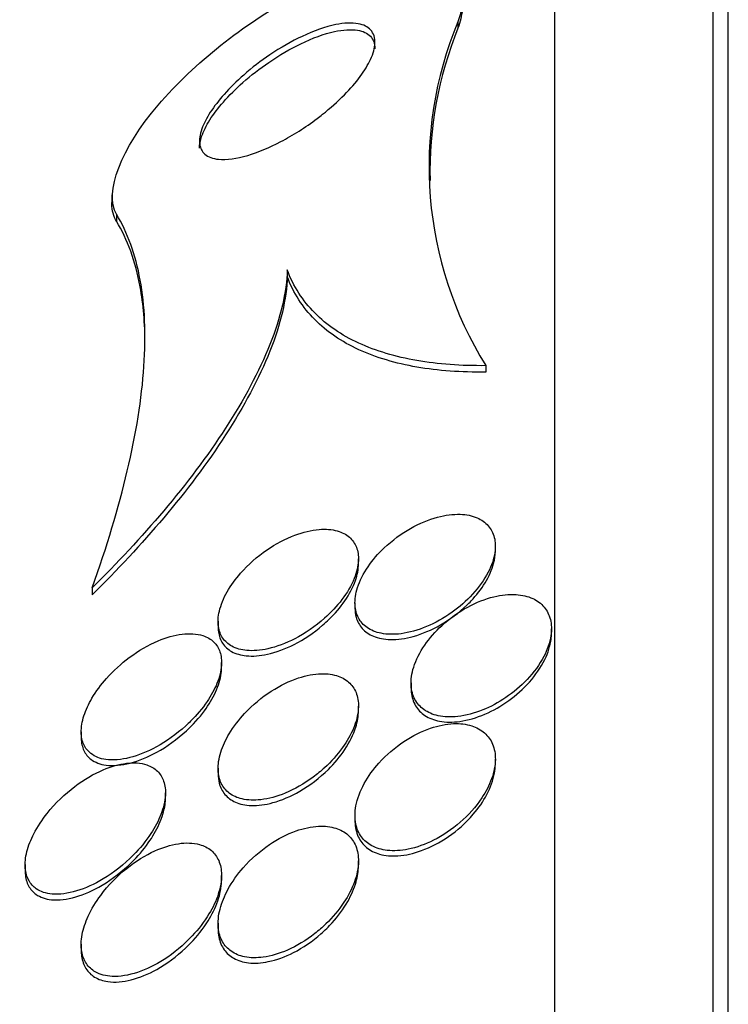
# Model space of a CAD drawing. Units: millimetres. Extents: x 0 to 820, y 0 to 1164.
# Drawn here: x 105 to 109, y 810 to 816 of the extents above; entities that cross this region are included whole.
import ezdxf
from ezdxf import colors
from ezdxf.entities.mleader import LeaderData, LeaderLine
from ezdxf.math import Vec2, Vec3

# ---------------------------------------------------------------- set-up
doc = ezdxf.new("R2010")
doc.units = ezdxf.units.MM
doc.layers.add('DV4_Défaut', color=7, linetype='Continuous')
doc.layers.add('Défaut', color=7, linetype='Continuous')

# ---------------------------------------------------------------- blocks, each defined once
blk = doc.blocks.new('_DOT')
at = {"color": 0}
blk.add_line((0, 0), (-1, 0), dxfattribs=at)
at = {"color": 0, "const_width": 0.333}
blk.add_lwpolyline([(-0.1665, 0, 1), (0.1665, 0, 1)], format="xyb", close=True, dxfattribs=at)
blk = doc.blocks.new('SE3')
at = {"layer": 'DV4_Défaut', "color": 7, "linetype": 'Continuous'}
for p, q in [((109.1713, 783.6525), (109.1713, 819.6525)), ((109.2572, 783.6525), (109.2572, 819.6525)), ((108.2691, 784.1525), (108.2691, 819.1525)), ((107.7162, 816.0144), (107.7162, 815.9776)), ((105.7432, 815.0283), (105.7432, 814.9847)), ((105.7702, 814.9171), (105.7702, 814.877)), ((106.743, 814.6006), (106.743, 814.5625)), ((107.875, 814.0548), (107.875, 814.0182)), ((107.9293, 812.9962), (107.9293, 813.025)), ((107.1491, 812.9242), (107.1491, 812.9537)), ((105.6312, 812.7896), (105.6312, 812.7492)), ((107.1293, 812.7043), (107.1293, 812.6752)), ((106.3491, 812.5985), (106.3491, 812.5675)), ((108.2491, 812.5261), (108.2491, 812.5546)), ((106.3688, 812.3313), (106.3688, 812.3627)), ((107.4491, 812.2475), (107.4491, 812.2183)), ((107.1491, 812.0857), (107.1491, 812.1154)), ((105.5688, 811.9693), (105.5688, 811.9372)), ((107.9294, 811.783), (107.9294, 811.8136)), ((106.3491, 811.7605), (106.3491, 811.7307)), ((106.0491, 811.5882), (106.0491, 811.6204)), ((107.1294, 811.4927), (107.1294, 811.4611)), ((107.1491, 811.2026), (107.1491, 811.2335)), ((105.2491, 811.2118), (105.2491, 811.1789)), ((106.3688, 811.1199), (106.3688, 811.1508)), ((106.3491, 810.8778), (106.3491, 810.8473)), ((105.5688, 810.7582), (105.5688, 810.726))]:
    blk.add_line(p, q, dxfattribs=at)
for centre, radius, start, end in [((109.7008, 815.189), 2.1494, 157.4171, 211.849), ((109.7517, 815.1564), 2.1949, 158.0292, 181.2093)]:
    blk.add_arc(centre, radius, start, end, dxfattribs=at)
for points, knots in [([(105.7702, 814.9171), (105.6965, 815.0388), (105.7982, 815.296), (106.2166, 815.7833), (106.4982, 816.0007), (107.0344, 816.2984), (107.3014, 816.3858), (107.687, 816.3614), (107.7929, 816.2304), (107.7162, 816.0144)], [0, 0, 0, 0, 0.25, 0.25, 0.5, 0.5, 0.75, 0.75, 1, 1, 1, 1]), ([(107.7431, 816.1166), (107.7432, 816.1047), (107.7425, 816.0925), (107.741, 816.0799), (107.7373, 816.0481), (107.729, 816.0136), (107.7162, 815.9776)], [0, 0, 0, 0, 0.285242, 0.285242, 0.285242, 1, 1, 1, 1]), ([(106.9136, 815.4625), (106.8463, 815.4119), (106.7752, 815.3672), (106.7068, 815.3314), (106.6416, 815.2972), (106.5769, 815.2702), (106.5177, 815.2526), (106.4555, 815.2341), (106.3973, 815.2256), (106.351, 815.2304), (106.3194, 815.2337), (106.2926, 815.2433), (106.2738, 815.2599), (106.2578, 815.2739), (106.2474, 815.2934), (106.2442, 815.3175), (106.2411, 815.3417), (106.2453, 815.3712), (106.2566, 815.4034), (106.267, 815.4329), (106.2837, 815.4653), (106.3048, 815.498), (106.3265, 815.5317), (106.3534, 815.5664), (106.3832, 815.6), (106.417, 815.6382), (106.4552, 815.6757), (106.4951, 815.7106), (106.5426, 815.7523), (106.5935, 815.7913), (106.6446, 815.8258), (106.7054, 815.8669), (106.7678, 815.9025), (106.8278, 815.9308), (106.8949, 815.9624), (106.9609, 815.9857), (107.0196, 815.9975), (107.0677, 816.0073), (107.1122, 816.0096), (107.1483, 816.0028), (107.1779, 815.9972), (107.2025, 815.9854), (107.2191, 815.967), (107.2357, 815.9484), (107.2444, 815.9225), (107.2431, 815.8914), (107.2419, 815.8645), (107.2333, 815.833), (107.2181, 815.7998), (107.2039, 815.7688), (107.1836, 815.7355), (107.1593, 815.7025), (107.1335, 815.6674), (107.1027, 815.6319), (107.0693, 815.598), (107.031, 815.559), (106.9885, 815.5213), (106.9449, 815.4867), (106.9346, 815.4785), (106.9241, 815.4704), (106.9136, 815.4625)], [0, 0, 0, 0, 0.072818, 0.072818, 0.072818, 0.142147, 0.142147, 0.142147, 0.215374, 0.215374, 0.215374, 0.264908, 0.264908, 0.264908, 0.306963, 0.306963, 0.306963, 0.349263, 0.349263, 0.349263, 0.387907, 0.387907, 0.387907, 0.42761, 0.42761, 0.42761, 0.472776, 0.472776, 0.472776, 0.526734, 0.526734, 0.526734, 0.591113, 0.591113, 0.591113, 0.663368, 0.663368, 0.663368, 0.722403, 0.722403, 0.722403, 0.770668, 0.770668, 0.770668, 0.819416, 0.819416, 0.819416, 0.861187, 0.861187, 0.861187, 0.900123, 0.900123, 0.900123, 0.941411, 0.941411, 0.941411, 0.988851, 0.988851, 0.988851, 1, 1, 1, 1]), ([(106.2432, 815.2947), (106.2432, 815.3144), (106.2473, 815.3367), (106.2554, 815.3606), (106.2653, 815.3899), (106.2816, 815.4223), (106.3023, 815.455), (106.3236, 815.4885), (106.35, 815.5231), (106.3793, 815.5566), (106.4126, 815.5946), (106.4503, 815.632), (106.4897, 815.667), (106.5366, 815.7087), (106.587, 815.7477), (106.6376, 815.7824), (106.698, 815.8238), (106.7601, 815.8599), (106.8199, 815.8887), (106.887, 815.9211), (106.9532, 815.9452), (107.0124, 815.958), (107.0614, 815.9687), (107.1068, 815.9719), (107.1439, 815.9658), (107.1742, 815.9609), (107.1997, 815.9496), (107.217, 815.9316), (107.2337, 815.9142), (107.2432, 815.8898), (107.2432, 815.8602)], [0, 0, 0, 0, 0.063218, 0.063218, 0.063218, 0.140518, 0.140518, 0.140518, 0.21954, 0.21954, 0.21954, 0.309223, 0.309223, 0.309223, 0.416336, 0.416336, 0.416336, 0.544379, 0.544379, 0.544379, 0.688717, 0.688717, 0.688717, 0.807978, 0.807978, 0.807978, 0.905251, 0.905251, 0.905251, 1, 1, 1, 1]), ([(105.7702, 814.877), (105.7536, 814.9045), (105.7442, 814.9383), (105.7433, 814.9773), (105.7432, 814.9794), (105.7432, 814.9814), (105.7432, 814.9835)], [0, 0, 0, 0, 0.949733, 0.949733, 0.949733, 1, 1, 1, 1]), ([(105.6312, 812.7896), (105.7144, 813.022), (105.7817, 813.2438), (105.8815, 813.6655), (105.9141, 813.8675), (105.9389, 814.2325), (105.9317, 814.3964), (105.8789, 814.6874), (105.8329, 814.8135), (105.7702, 814.9171)], [0, 0, 0, 0, 0.25, 0.25, 0.5, 0.5, 0.75, 0.75, 1, 1, 1, 1]), ([(105.9324, 814.1785), (105.9324, 814.2955), (105.9233, 814.4038), (105.8786, 814.6489), (105.8324, 814.7744), (105.7702, 814.877)], [0, 0, 0, 0, 0.406435, 0.406435, 1, 1, 1, 1]), ([(106.743, 814.6006), (106.7402, 814.4753), (106.7053, 814.3285), (106.5832, 814.0216), (106.4954, 813.8589), (106.2881, 813.539), (106.1675, 813.3797), (105.9116, 813.0765), (105.7737, 812.9293), (105.6312, 812.7896)], [0, 0, 0, 0, 0.25, 0.25, 0.5, 0.5, 0.75, 0.75, 1, 1, 1, 1]), ([(107.875, 814.0548), (107.7343, 814.053), (107.6033, 814.0624), (107.3612, 814.1046), (107.249, 814.1378), (107.0525, 814.2287), (106.9687, 814.2857), (106.8314, 814.4242), (106.7777, 814.5067), (106.743, 814.6006)], [0, 0, 0, 0, 0.25, 0.25, 0.5, 0.5, 0.75, 0.75, 1, 1, 1, 1]), ([(106.743, 814.5625), (106.7402, 814.4373), (106.7053, 814.2904), (106.583, 813.9829), (106.4953, 813.8201), (106.2878, 813.4996), (106.1674, 813.3403), (105.9116, 813.0367), (105.7736, 812.8892), (105.6312, 812.7492)], [0, 0, 0, 0, 0.25, 0.25, 0.5, 0.5, 0.75, 0.75, 1, 1, 1, 1]), ([(107.875, 814.0182), (107.7343, 814.0162), (107.6033, 814.0255), (107.3613, 814.0674), (107.2491, 814.1004), (107.0526, 814.191), (106.9687, 814.2479), (106.8314, 814.3862), (106.7777, 814.4687), (106.743, 814.5625)], [0, 0, 0, 0, 0.25, 0.25, 0.5, 0.5, 0.75, 0.75, 1, 1, 1, 1]), ([(107.6829, 812.6497), (107.7245, 812.6794), (107.7646, 812.7144), (107.7997, 812.7527), (107.8349, 812.7911), (107.8661, 812.8342), (107.8884, 812.8776), (107.9077, 812.9148), (107.921, 812.9535), (107.9264, 812.9893), (107.9311, 813.0204), (107.93, 813.0502), (107.9233, 813.0762), (107.9169, 813.1015), (107.9051, 813.1239), (107.8893, 813.1422), (107.8723, 813.1619), (107.8503, 813.1773), (107.8254, 813.188), (107.797, 813.2002), (107.764, 813.2067), (107.7291, 813.2079), (107.6886, 813.2093), (107.6444, 813.2035), (107.5997, 813.1915), (107.5493, 813.1779), (107.4968, 813.1561), (107.4463, 813.1275), (107.3938, 813.0979), (107.3418, 813.0599), (107.2959, 813.0163), (107.2616, 812.9837), (107.2298, 812.9472), (107.2038, 812.9091), (107.1776, 812.8708), (107.1566, 812.8296), (107.1439, 812.7902), (107.133, 812.7562), (107.1281, 812.7224), (107.1296, 812.6923), (107.131, 812.6646), (107.1378, 812.6392), (107.1492, 812.6177), (107.161, 812.5956), (107.1778, 812.577), (107.198, 812.5628), (107.2206, 812.5468), (107.2479, 812.5359), (107.2778, 812.5299), (107.3125, 812.5228), (107.3514, 812.5223), (107.3918, 812.5275), (107.4382, 812.5336), (107.4878, 812.5474), (107.5368, 812.5679), (107.586, 812.5884), (107.636, 812.6162), (107.6829, 812.6497)], [0, 0, 0, 0, 0.056903, 0.056903, 0.056903, 0.114374, 0.114374, 0.114374, 0.16368, 0.16368, 0.16368, 0.206288, 0.206288, 0.206288, 0.247692, 0.247692, 0.247692, 0.292217, 0.292217, 0.292217, 0.343005, 0.343005, 0.343005, 0.401999, 0.401999, 0.401999, 0.46866, 0.46866, 0.46866, 0.538109, 0.538109, 0.538109, 0.58976, 0.58976, 0.58976, 0.641912, 0.641912, 0.641912, 0.686708, 0.686708, 0.686708, 0.727611, 0.727611, 0.727611, 0.769846, 0.769846, 0.769846, 0.817227, 0.817227, 0.817227, 0.872398, 0.872398, 0.872398, 0.936073, 0.936073, 0.936073, 1, 1, 1, 1]), ([(106.9562, 812.6158), (106.9922, 812.6478), (107.0262, 812.684), (107.0551, 812.7221), (107.0842, 812.7605), (107.1088, 812.8023), (107.1251, 812.8429), (107.1391, 812.8776), (107.1474, 812.9127), (107.1488, 812.9442), (107.1501, 812.9721), (107.1461, 812.9981), (107.1374, 813.0203), (107.1287, 813.0428), (107.115, 813.0619), (107.0979, 813.0769), (107.0788, 813.0938), (107.055, 813.1059), (107.0286, 813.1133), (106.9976, 813.1221), (106.9623, 813.1246), (106.9252, 813.1216), (106.8814, 813.118), (106.8342, 813.1067), (106.7867, 813.0888), (106.7332, 813.0687), (106.678, 813.0396), (106.6256, 813.0034), (106.5728, 812.967), (106.521, 812.9219), (106.4771, 812.8719), (106.4482, 812.8389), (106.4219, 812.8029), (106.4012, 812.7664), (106.3803, 812.7297), (106.3645, 812.6914), (106.3562, 812.6556), (106.349, 812.6245), (106.3473, 812.5945), (106.3511, 812.5682), (106.3546, 812.5434), (106.3632, 812.5212), (106.3755, 812.503), (106.3888, 812.4833), (106.4068, 812.4676), (106.4278, 812.4562), (106.4521, 812.443), (106.481, 812.4351), (106.5121, 812.4322), (106.5492, 812.4287), (106.5904, 812.4322), (106.6329, 812.4417), (106.6824, 812.4528), (106.7348, 812.4723), (106.7863, 812.4989), (106.8444, 812.5287), (106.9033, 812.5687), (106.9562, 812.6158)], [0, 0, 0, 0, 0.05193, 0.05193, 0.05193, 0.104431, 0.104431, 0.104431, 0.149297, 0.149297, 0.149297, 0.188916, 0.188916, 0.188916, 0.229116, 0.229116, 0.229116, 0.27414, 0.27414, 0.27414, 0.327201, 0.327201, 0.327201, 0.390128, 0.390128, 0.390128, 0.461293, 0.461293, 0.461293, 0.533182, 0.533182, 0.533182, 0.580138, 0.580138, 0.580138, 0.627551, 0.627551, 0.627551, 0.668583, 0.668583, 0.668583, 0.707296, 0.707296, 0.707296, 0.748965, 0.748965, 0.748965, 0.797437, 0.797437, 0.797437, 0.855453, 0.855453, 0.855453, 0.923261, 0.923261, 0.923261, 1, 1, 1, 1]), ([(107.7909, 812.7142), (107.8213, 812.7461), (107.8489, 812.7813), (107.8709, 812.8174), (107.893, 812.8536), (107.9101, 812.8918), (107.9197, 812.9281), (107.926, 812.9521), (107.9293, 812.9757), (107.9293, 812.9979)], [0, 0, 0, 0, 0.374403, 0.374403, 0.374403, 0.751674, 0.751674, 0.751674, 1, 1, 1, 1]), ([(106.982, 812.6097), (107.015, 812.6418), (107.0458, 812.6776), (107.0715, 812.7148), (107.0973, 812.7522), (107.1185, 812.7923), (107.1318, 812.8307), (107.1431, 812.8632), (107.1491, 812.8955), (107.1491, 812.9246)], [0, 0, 0, 0, 0.349505, 0.349505, 0.349505, 0.702556, 0.702556, 0.702556, 1, 1, 1, 1]), ([(107.9885, 812.1633), (108.0322, 812.1928), (108.0744, 812.2282), (108.1113, 812.2674), (108.1483, 812.3068), (108.1812, 812.3513), (108.205, 812.3967), (108.2256, 812.436), (108.24, 812.4772), (108.2459, 812.5157), (108.2509, 812.5488), (108.2499, 812.5808), (108.2428, 812.609), (108.2361, 812.6357), (108.2238, 812.6597), (108.2074, 812.6793), (108.1902, 812.6999), (108.1679, 812.7163), (108.1427, 812.728), (108.1144, 812.741), (108.0818, 812.7485), (108.0472, 812.7506), (108.0075, 812.753), (107.9644, 812.7485), (107.9209, 812.7379), (107.8717, 812.7259), (107.8207, 812.7059), (107.7717, 812.6793), (107.72, 812.6513), (107.6689, 812.615), (107.6235, 812.5731), (107.5874, 812.5397), (107.554, 812.5018), (107.5266, 812.462), (107.4992, 812.422), (107.4771, 812.3786), (107.4639, 812.3367), (107.4526, 812.3006), (107.4475, 812.2645), (107.4495, 812.232), (107.4513, 812.2027), (107.4588, 812.1757), (107.4711, 812.1527), (107.4835, 812.1296), (107.5011, 812.1101), (107.522, 812.095), (107.5451, 812.0784), (107.5728, 812.0668), (107.6029, 812.0602), (107.6375, 812.0526), (107.676, 812.0514), (107.7158, 812.0559), (107.7614, 812.061), (107.8097, 812.0738), (107.8573, 812.093), (107.9016, 812.1109), (107.9463, 812.1347), (107.9885, 812.1633)], [0, 0, 0, 0, 0.059378, 0.059378, 0.059378, 0.119295, 0.119295, 0.119295, 0.171096, 0.171096, 0.171096, 0.215444, 0.215444, 0.215444, 0.257492, 0.257492, 0.257492, 0.301664, 0.301664, 0.301664, 0.351172, 0.351172, 0.351172, 0.408114, 0.408114, 0.408114, 0.472528, 0.472528, 0.472528, 0.540762, 0.540762, 0.540762, 0.594939, 0.594939, 0.594939, 0.649633, 0.649633, 0.649633, 0.696526, 0.696526, 0.696526, 0.738587, 0.738587, 0.738587, 0.781002, 0.781002, 0.781002, 0.827659, 0.827659, 0.827659, 0.881269, 0.881269, 0.881269, 0.942862, 0.942862, 0.942862, 1, 1, 1, 1]), ([(107.1293, 812.6736), (107.1294, 812.6553), (107.1315, 812.6379), (107.1358, 812.622), (107.1425, 812.5972), (107.1544, 812.5754), (107.1702, 812.5576), (107.1873, 812.5384), (107.2093, 812.5235), (107.2342, 812.5132), (107.2628, 812.5014), (107.2959, 812.4953), (107.3311, 812.4945), (107.372, 812.4936), (107.4167, 812.4999), (107.4619, 812.5124), (107.5128, 812.5265), (107.5659, 812.5489), (107.6169, 812.5781), (107.6693, 812.6081), (107.7213, 812.6464), (107.7669, 812.6901), (107.7751, 812.6979), (107.7831, 812.706), (107.7909, 812.7142)], [0, 0, 0, 0, 0.070898, 0.070898, 0.070898, 0.181344, 0.181344, 0.181344, 0.301048, 0.301048, 0.301048, 0.43873, 0.43873, 0.43873, 0.599422, 0.599422, 0.599422, 0.78053, 0.78053, 0.78053, 0.967146, 0.967146, 0.967146, 1, 1, 1, 1]), ([(106.3491, 812.5655), (106.3491, 812.5562), (106.3497, 812.5472), (106.3509, 812.5386), (106.3543, 812.5137), (106.3626, 812.4915), (106.3748, 812.4731), (106.3879, 812.4534), (106.4057, 812.4377), (106.4264, 812.4261), (106.4505, 812.4128), (106.4791, 812.4047), (106.51, 812.4017), (106.5469, 812.398), (106.5878, 812.4013), (106.6301, 812.4106), (106.6794, 812.4214), (106.7317, 812.4406), (106.7831, 812.4669), (106.8382, 812.495), (106.8942, 812.5321), (106.9451, 812.576), (106.9577, 812.5868), (106.97, 812.598), (106.982, 812.6097)], [0, 0, 0, 0, 0.037413, 0.037413, 0.037413, 0.145396, 0.145396, 0.145396, 0.261444, 0.261444, 0.261444, 0.396395, 0.396395, 0.396395, 0.558028, 0.558028, 0.558028, 0.747271, 0.747271, 0.747271, 0.950669, 0.950669, 0.950669, 1, 1, 1, 1]), ([(106.1923, 812.0286), (106.2267, 812.0628), (106.2591, 812.101), (106.2864, 812.1409), (106.3091, 812.1743), (106.3287, 812.2097), (106.3428, 812.2445), (106.357, 812.2795), (106.3659, 812.3149), (106.3682, 812.3468), (106.3703, 812.375), (106.3672, 812.4014), (106.3596, 812.4238), (106.352, 812.446), (106.3399, 812.465), (106.3246, 812.48), (106.3075, 812.4967), (106.2861, 812.5089), (106.2622, 812.5167), (106.2274, 812.528), (106.1865, 812.5302), (106.1437, 812.5249), (106.1004, 812.5195), (106.0539, 812.5063), (106.0074, 812.4867), (105.9526, 812.4637), (105.8962, 812.4311), (105.8426, 812.3911), (105.7972, 812.3572), (105.7526, 812.3169), (105.713, 812.2723), (105.6821, 812.2375), (105.6535, 812.1992), (105.6303, 812.1599), (105.6111, 812.1273), (105.5952, 812.0932), (105.5846, 812.0604), (105.574, 812.0275), (105.5685, 811.9949), (105.5689, 811.9659), (105.5692, 811.9397), (105.5744, 811.9158), (105.5835, 811.8957), (105.5929, 811.8751), (105.6067, 811.8581), (105.6234, 811.845), (105.6468, 811.8266), (105.6766, 811.8154), (105.7092, 811.8108), (105.7503, 811.805), (105.7972, 811.8092), (105.8455, 811.8214), (105.8944, 811.8337), (105.9461, 811.8546), (105.9971, 811.8824), (106.054, 811.9134), (106.1118, 811.9542), (106.1645, 812.0022), (106.1739, 812.0107), (106.1832, 812.0196), (106.1923, 812.0286)], [0, 0, 0, 0, 0.051256, 0.051256, 0.051256, 0.094066, 0.094066, 0.094066, 0.137226, 0.137226, 0.137226, 0.175261, 0.175261, 0.175261, 0.212952, 0.212952, 0.212952, 0.255109, 0.255109, 0.255109, 0.316958, 0.316958, 0.316958, 0.379525, 0.379525, 0.379525, 0.453443, 0.453443, 0.453443, 0.516138, 0.516138, 0.516138, 0.565071, 0.565071, 0.565071, 0.605586, 0.605586, 0.605586, 0.646373, 0.646373, 0.646373, 0.683212, 0.683212, 0.683212, 0.721054, 0.721054, 0.721054, 0.774517, 0.774517, 0.774517, 0.841973, 0.841973, 0.841973, 0.910189, 0.910189, 0.910189, 0.986597, 0.986597, 0.986597, 1, 1, 1, 1]), ([(108.0056, 812.1462), (108.0478, 812.1766), (108.0884, 812.2125), (108.1234, 812.2519), (108.1587, 812.2914), (108.1895, 812.3358), (108.2113, 812.3805), (108.2302, 812.4193), (108.2429, 812.4596), (108.2472, 812.4971), (108.2484, 812.5074), (108.249, 812.5175), (108.249, 812.5274)], [0, 0, 0, 0, 0.320425, 0.320425, 0.320425, 0.643795, 0.643795, 0.643795, 0.923616, 0.923616, 0.923616, 1, 1, 1, 1]), ([(106.1682, 811.9744), (106.2055, 812.0088), (106.2412, 812.0477), (106.2716, 812.089), (106.2964, 812.1228), (106.3183, 812.1589), (106.3348, 812.1949), (106.3513, 812.231), (106.3626, 812.268), (106.3668, 812.3018), (106.3682, 812.3124), (106.3688, 812.3229), (106.3688, 812.333)], [0, 0, 0, 0, 0.34488, 0.34488, 0.34488, 0.626421, 0.626421, 0.626421, 0.910629, 0.910629, 0.910629, 1, 1, 1, 1]), ([(106.9562, 811.7641), (106.9937, 811.7984), (107.0289, 811.8373), (107.0585, 811.8786), (107.0835, 811.9134), (107.105, 811.9508), (107.1205, 811.9879), (107.1361, 812.0252), (107.1459, 812.0635), (107.1484, 812.0984), (107.1506, 812.1291), (107.1472, 812.1582), (107.1386, 812.1831), (107.1303, 812.2073), (107.1171, 812.2282), (107.1003, 812.2449), (107.0822, 812.2629), (107.0596, 812.2765), (107.0344, 812.2854), (107.0053, 812.2958), (106.9722, 812.3002), (106.9375, 812.2994), (106.8963, 812.2983), (106.852, 812.2899), (106.8075, 812.2752), (106.7561, 812.2583), (106.7032, 812.2327), (106.6525, 812.2002), (106.5989, 812.1657), (106.5462, 812.1223), (106.5003, 812.0731), (106.4673, 812.0378), (106.437, 811.9985), (106.4126, 811.9578), (106.3921, 811.9235), (106.3754, 811.8875), (106.3644, 811.8525), (106.3534, 811.8173), (106.3481, 811.7822), (106.3492, 811.7507), (106.3503, 811.7224), (106.3567, 811.6963), (106.3675, 811.6743), (106.3783, 811.6522), (106.3939, 811.6337), (106.4125, 811.6194), (106.4334, 811.6035), (106.4585, 811.5924), (106.4859, 811.5861), (106.5183, 811.5786), (106.5544, 811.5774), (106.592, 811.5817), (106.6366, 811.5868), (106.6841, 811.5998), (106.7314, 811.6193), (106.7848, 811.6413), (106.8395, 811.6723), (106.8907, 811.7102), (106.9132, 811.7267), (106.9352, 811.7448), (106.9562, 811.7641)], [0, 0, 0, 0, 0.055029, 0.055029, 0.055029, 0.101374, 0.101374, 0.101374, 0.148107, 0.148107, 0.148107, 0.189068, 0.189068, 0.189068, 0.2286, 0.2286, 0.2286, 0.271435, 0.271435, 0.271435, 0.321115, 0.321115, 0.321115, 0.380131, 0.380131, 0.380131, 0.448507, 0.448507, 0.448507, 0.521193, 0.521193, 0.521193, 0.573138, 0.573138, 0.573138, 0.616782, 0.616782, 0.616782, 0.660727, 0.660727, 0.660727, 0.700196, 0.700196, 0.700196, 0.739782, 0.739782, 0.739782, 0.784031, 0.784031, 0.784031, 0.836345, 0.836345, 0.836345, 0.898669, 0.898669, 0.898669, 0.969393, 0.969393, 0.969393, 1, 1, 1, 1]), ([(107.4491, 812.2167), (107.4491, 812.2092), (107.4494, 812.2019), (107.4501, 812.1947), (107.4529, 812.166), (107.4613, 812.1397), (107.4743, 812.1175), (107.4876, 812.0949), (107.506, 812.076), (107.5277, 812.0617), (107.5517, 812.0458), (107.5803, 812.035), (107.6112, 812.0292), (107.6468, 812.0226), (107.6862, 812.0224), (107.7267, 812.0281), (107.7732, 812.0345), (107.8222, 812.0487), (107.8703, 812.0694), (107.9162, 812.0891), (107.9623, 812.1151), (108.0056, 812.1462)], [0, 0, 0, 0, 0.033047, 0.033047, 0.033047, 0.164651, 0.164651, 0.164651, 0.298609, 0.298609, 0.298609, 0.446833, 0.446833, 0.446833, 0.61754, 0.61754, 0.61754, 0.813359, 0.813359, 0.813359, 1, 1, 1, 1]), ([(106.9777, 811.7544), (107.0126, 811.7889), (107.0451, 811.8275), (107.0719, 811.8681), (107.0989, 811.9088), (107.1209, 811.9529), (107.1341, 811.9953), (107.1439, 812.0267), (107.149, 812.0581), (107.1491, 812.0869)], [0, 0, 0, 0, 0.362651, 0.362651, 0.362651, 0.729372, 0.729372, 0.729372, 1, 1, 1, 1]), ([(107.8522, 811.5917), (107.8753, 811.6266), (107.8946, 811.6638), (107.9079, 811.7006), (107.9213, 811.7376), (107.9288, 811.7753), (107.9294, 811.81), (107.9298, 811.8419), (107.9243, 811.8722), (107.9135, 811.8981), (107.903, 811.9231), (107.8872, 811.9448), (107.8679, 811.962), (107.8473, 811.9803), (107.8221, 811.994), (107.7945, 812.0028), (107.7632, 812.0127), (107.728, 812.0166), (107.6916, 812.0151), (107.6493, 812.0134), (107.6043, 812.0042), (107.5596, 811.989), (107.5089, 811.9716), (107.4573, 811.946), (107.4087, 811.9138), (107.3577, 811.88), (107.3083, 811.8379), (107.266, 811.7907), (107.2337, 811.7546), (107.2047, 811.7146), (107.1821, 811.6733), (107.1594, 811.6318), (107.1427, 811.5877), (107.1348, 811.546), (107.128, 811.5102), (107.1276, 811.4751), (107.1338, 811.4443), (107.1394, 811.4164), (107.1505, 811.3912), (107.1658, 811.3704), (107.1815, 811.3491), (107.2019, 811.3319), (107.2253, 811.3193), (107.2513, 811.3052), (107.2815, 811.2966), (107.3135, 811.293), (107.3507, 811.2888), (107.3913, 811.2914), (107.4325, 811.2997), (107.48, 811.3094), (107.5296, 811.3271), (107.5776, 811.3512), (107.6301, 811.3775), (107.6823, 811.4124), (107.7295, 811.4534), (107.7756, 811.4935), (107.8185, 811.5411), (107.8522, 811.5917)], [0, 0, 0, 0, 0.046295, 0.046295, 0.046295, 0.092897, 0.092897, 0.092897, 0.135761, 0.135761, 0.135761, 0.17707, 0.17707, 0.17707, 0.221104, 0.221104, 0.221104, 0.271114, 0.271114, 0.271114, 0.329212, 0.329212, 0.329212, 0.395217, 0.395217, 0.395217, 0.464766, 0.464766, 0.464766, 0.51763, 0.51763, 0.51763, 0.571025, 0.571025, 0.571025, 0.616581, 0.616581, 0.616581, 0.657623, 0.657623, 0.657623, 0.699546, 0.699546, 0.699546, 0.746292, 0.746292, 0.746292, 0.800632, 0.800632, 0.800632, 0.863545, 0.863545, 0.863545, 0.932399, 0.932399, 0.932399, 1, 1, 1, 1]), ([(105.5689, 811.9367), (105.5689, 811.9352), (105.5689, 811.9337), (105.5689, 811.9321), (105.5694, 811.9061), (105.5748, 811.8824), (105.584, 811.8625), (105.5936, 811.842), (105.6075, 811.8251), (105.6243, 811.8122), (105.648, 811.794), (105.6779, 811.7831), (105.7108, 811.7787), (105.7522, 811.7732), (105.7993, 811.7777), (105.8479, 811.7903), (105.8971, 811.8031), (105.949, 811.8244), (106.0002, 811.8526), (106.0573, 811.8842), (106.1154, 811.9257), (106.1682, 811.9744)], [0, 0, 0, 0, 0.006209, 0.006209, 0.006209, 0.113153, 0.113153, 0.113153, 0.223339, 0.223339, 0.223339, 0.379571, 0.379571, 0.379571, 0.576802, 0.576802, 0.576802, 0.776251, 0.776251, 0.776251, 1, 1, 1, 1]), ([(105.8669, 811.267), (105.9032, 811.3038), (105.9374, 811.3452), (105.9661, 811.3888), (105.9891, 811.4238), (106.009, 811.4611), (106.0233, 811.4979), (106.0377, 811.5349), (106.0467, 811.5726), (106.0487, 811.6067), (106.0504, 811.6361), (106.0469, 811.6635), (106.0388, 811.6868), (106.031, 811.7093), (106.0187, 811.7285), (106.0034, 811.7436), (105.9865, 811.7603), (105.9655, 811.7725), (105.9423, 811.7803), (105.9082, 811.7918), (105.8683, 811.7941), (105.8268, 811.7891), (105.7846, 811.784), (105.7397, 811.7712), (105.6949, 811.7522), (105.6406, 811.7293), (105.585, 811.6968), (105.5321, 811.6568), (105.4762, 811.6145), (105.4215, 811.5623), (105.375, 811.504), (105.3462, 811.4677), (105.3199, 811.4282), (105.2991, 811.3879), (105.2818, 811.3544), (105.268, 811.3196), (105.2594, 811.2863), (105.2508, 811.2529), (105.2475, 811.2199), (105.2499, 811.1911), (105.2521, 811.1651), (105.2589, 811.1417), (105.2695, 811.1224), (105.2804, 811.1025), (105.2954, 811.0864), (105.3129, 811.0742), (105.338, 811.057), (105.369, 811.0473), (105.4024, 811.0443), (105.4451, 811.0403), (105.4932, 811.0469), (105.5421, 811.0616), (105.5918, 811.0764), (105.6437, 811.1), (105.6945, 811.1306), (105.7538, 811.1663), (105.8135, 811.2128), (105.8669, 811.267)], [0, 0, 0, 0, 0.054558, 0.054558, 0.054558, 0.098328, 0.098328, 0.098328, 0.142544, 0.142544, 0.142544, 0.180509, 0.180509, 0.180509, 0.217012, 0.217012, 0.217012, 0.257332, 0.257332, 0.257332, 0.317102, 0.317102, 0.317102, 0.377699, 0.377699, 0.377699, 0.451219, 0.451219, 0.451219, 0.529362, 0.529362, 0.529362, 0.577492, 0.577492, 0.577492, 0.617436, 0.617436, 0.617436, 0.657676, 0.657676, 0.657676, 0.693644, 0.693644, 0.693644, 0.730477, 0.730477, 0.730477, 0.783215, 0.783215, 0.783215, 0.850866, 0.850866, 0.850866, 0.919428, 0.919428, 0.919428, 1, 1, 1, 1]), ([(106.3491, 811.729), (106.3491, 811.7103), (106.3512, 811.6926), (106.3554, 811.6764), (106.3618, 811.6515), (106.373, 811.6297), (106.388, 811.612), (106.4039, 811.593), (106.4243, 811.5784), (106.4474, 811.5681), (106.4741, 811.5562), (106.5049, 811.55), (106.5375, 811.5488), (106.5764, 811.5474), (106.6187, 811.5531), (106.6616, 811.5649), (106.7118, 811.5786), (106.7641, 811.6009), (106.8147, 811.6301), (106.8714, 811.6627), (106.9279, 811.7052), (106.9777, 811.7544)], [0, 0, 0, 0, 0.0715845, 0.0715845, 0.0715845, 0.1810762, 0.1810762, 0.1810762, 0.2982032, 0.2982032, 0.2982032, 0.4339628, 0.4339628, 0.4339628, 0.596262, 0.596262, 0.596262, 0.786314, 0.786314, 0.786314, 1, 1, 1, 1]), ([(107.8034, 811.4984), (107.8336, 811.5335), (107.8606, 811.5722), (107.8814, 811.6118), (107.9023, 811.6516), (107.9176, 811.6936), (107.9247, 811.7334), (107.9278, 811.7508), (107.9293, 811.7681), (107.9293, 811.7848)], [0, 0, 0, 0, 0.408283, 0.408283, 0.408283, 0.8201, 0.8201, 0.8201, 1, 1, 1, 1]), ([(105.9511, 811.3354), (105.9755, 811.3698), (105.9972, 811.4067), (106.0137, 811.4436), (106.0303, 811.4807), (106.042, 811.5191), (106.0467, 811.5543), (106.0483, 811.5665), (106.0491, 811.5784), (106.0491, 811.59)], [0, 0, 0, 0, 0.4241879, 0.4241879, 0.4241879, 0.8527732, 0.8527732, 0.8527732, 1, 1, 1, 1]), ([(107.1294, 811.4607), (107.1294, 811.4593), (107.1294, 811.4578), (107.1294, 811.4564), (107.13, 811.4252), (107.1363, 811.3959), (107.1478, 811.371), (107.159, 811.3468), (107.1752, 811.3261), (107.1948, 811.3099), (107.216, 811.2924), (107.2417, 811.2796), (107.2696, 811.2717), (107.3017, 811.2626), (107.3375, 811.2597), (107.3745, 811.2622), (107.4177, 811.2651), (107.4636, 811.2755), (107.5091, 811.292), (107.5604, 811.3108), (107.6127, 811.3379), (107.6617, 811.3716), (107.7127, 811.4067), (107.7618, 811.45), (107.8034, 811.4984)], [0, 0, 0, 0, 0.00522, 0.00522, 0.00522, 0.117613, 0.117613, 0.117613, 0.226508, 0.226508, 0.226508, 0.343946, 0.343946, 0.343946, 0.478716, 0.478716, 0.478716, 0.636084, 0.636084, 0.636084, 0.814088, 0.814088, 0.814088, 1, 1, 1, 1]), ([(106.9634, 810.8738), (107.0016, 810.9107), (107.0371, 810.9526), (107.0665, 810.9971), (107.0909, 811.034), (107.1115, 811.0736), (107.1258, 811.113), (107.1402, 811.1526), (107.1485, 811.1931), (107.1491, 811.2301), (107.1495, 811.2621), (107.1441, 811.2923), (107.1334, 811.3181), (107.1234, 811.3424), (107.1084, 811.3634), (107.0901, 811.38), (107.0705, 811.3976), (107.0467, 811.4107), (107.0206, 811.419), (106.9906, 811.4286), (106.957, 811.4322), (106.9222, 811.4306), (106.8809, 811.4286), (106.837, 811.4192), (106.7933, 811.4037), (106.7424, 811.3857), (106.6905, 811.359), (106.6413, 811.3256), (106.5882, 811.2896), (106.5367, 811.2446), (106.4922, 811.1938), (106.459, 811.1559), (106.4289, 811.1138), (106.4053, 811.0702), (106.3856, 811.034), (106.3699, 810.996), (106.3603, 810.959), (106.3507, 810.9218), (106.347, 810.8846), (106.3503, 810.8515), (106.3531, 810.8222), (106.3614, 810.7952), (106.3741, 810.7727), (106.3867, 810.7506), (106.4038, 810.7322), (106.4238, 810.7182), (106.4459, 810.7028), (106.472, 810.6923), (106.5, 810.6866), (106.533, 810.6799), (106.5693, 810.6796), (106.6066, 810.6847), (106.6511, 810.6908), (106.698, 810.7047), (106.7442, 810.7249), (106.7971, 810.7481), (106.8506, 810.7802), (106.9004, 810.819), (106.922, 810.836), (106.9432, 810.8543), (106.9634, 810.8738)], [0, 0, 0, 0, 0.057557, 0.057557, 0.057557, 0.10529, 0.10529, 0.10529, 0.153474, 0.153474, 0.153474, 0.195074, 0.195074, 0.195074, 0.234341, 0.234341, 0.234341, 0.276305, 0.276305, 0.276305, 0.324673, 0.324673, 0.324673, 0.382178, 0.382178, 0.382178, 0.449413, 0.449413, 0.449413, 0.522241, 0.522241, 0.522241, 0.576303, 0.576303, 0.576303, 0.621109, 0.621109, 0.621109, 0.666279, 0.666279, 0.666279, 0.706118, 0.706118, 0.706118, 0.745212, 0.745212, 0.745212, 0.788379, 0.788379, 0.788379, 0.839205, 0.839205, 0.839205, 0.899995, 0.899995, 0.899995, 0.969907, 0.969907, 0.969907, 1, 1, 1, 1]), ([(106.2019, 810.806), (106.2373, 810.8439), (106.2702, 810.8864), (106.2971, 810.9308), (106.319, 810.9669), (106.3373, 811.0053), (106.3498, 811.043), (106.3623, 811.0809), (106.3691, 811.1194), (106.3688, 811.1539), (106.3684, 811.1838), (106.3627, 811.2116), (106.3524, 811.2351), (106.3425, 811.2576), (106.328, 811.2767), (106.3106, 811.2915), (106.2915, 811.3078), (106.2684, 811.3194), (106.2432, 811.3264), (106.2069, 811.3366), (106.1653, 811.3376), (106.1226, 811.3311), (106.0792, 811.3246), (106.0336, 811.3103), (105.9885, 811.2899), (105.9345, 811.2655), (105.8799, 811.2316), (105.8287, 811.1907), (105.7748, 811.1476), (105.7229, 811.0949), (105.6798, 811.0367), (105.652, 810.9993), (105.6273, 810.9586), (105.6085, 810.9174), (105.5927, 810.883), (105.5808, 810.8473), (105.5744, 810.8134), (105.568, 810.7794), (105.567, 810.7461), (105.5719, 810.717), (105.5763, 810.6908), (105.5855, 810.6674), (105.5984, 810.6481), (105.6117, 810.6285), (105.629, 810.6127), (105.6488, 810.6012), (105.6766, 810.585), (105.71, 810.5766), (105.7455, 810.575), (105.7902, 810.5729), (105.8395, 810.5812), (105.889, 810.5976), (105.9393, 810.6142), (105.9911, 810.6395), (106.0411, 810.6716), (106.0973, 810.7076), (106.1528, 810.7534), (106.2019, 810.806)], [0, 0, 0, 0, 0.054963, 0.054963, 0.054963, 0.099603, 0.099603, 0.099603, 0.144681, 0.144681, 0.144681, 0.183542, 0.183542, 0.183542, 0.220865, 0.220865, 0.220865, 0.261815, 0.261815, 0.261815, 0.321359, 0.321359, 0.321359, 0.38162, 0.38162, 0.38162, 0.453913, 0.453913, 0.453913, 0.530399, 0.530399, 0.530399, 0.57922, 0.57922, 0.57922, 0.619954, 0.619954, 0.619954, 0.660973, 0.660973, 0.660973, 0.697836, 0.697836, 0.697836, 0.735541, 0.735541, 0.735541, 0.788642, 0.788642, 0.788642, 0.855711, 0.855711, 0.855711, 0.923552, 0.923552, 0.923552, 1, 1, 1, 1]), ([(105.2491, 811.1774), (105.2491, 811.1718), (105.2493, 811.1664), (105.2497, 811.1611), (105.2515, 811.1349), (105.2581, 811.1113), (105.2684, 811.0917), (105.279, 811.0717), (105.2937, 811.0554), (105.3109, 811.0431), (105.3355, 811.0256), (105.366, 811.0156), (105.3989, 811.0122), (105.4412, 811.0078), (105.4888, 811.0138), (105.5373, 811.0279), (105.5866, 811.0423), (105.6382, 811.0653), (105.6887, 811.0952), (105.7461, 811.1292), (105.804, 811.1733), (105.8564, 811.2248), (105.8905, 811.2583), (105.9229, 811.2957), (105.9511, 811.3354)], [0, 0, 0, 0, 0.01856, 0.01856, 0.01856, 0.10938, 0.10938, 0.10938, 0.201899, 0.201899, 0.201899, 0.33402, 0.33402, 0.33402, 0.503904, 0.503904, 0.503904, 0.676158, 0.676158, 0.676158, 0.872843, 0.872843, 0.872843, 1, 1, 1, 1]), ([(106.9992, 810.8806), (107.0328, 810.9177), (107.0634, 810.9589), (107.0879, 811.0018), (107.1086, 811.0381), (107.1253, 811.0765), (107.1358, 811.114), (107.1444, 811.1446), (107.149, 811.1754), (107.1491, 811.204)], [0, 0, 0, 0, 0.39369, 0.39369, 0.39369, 0.726832, 0.726832, 0.726832, 1, 1, 1, 1]), ([(106.1931, 810.7655), (106.2297, 810.8035), (106.2638, 810.8464), (106.292, 810.8914), (106.3147, 810.9278), (106.3339, 810.9665), (106.3473, 811.0047), (106.3607, 811.0431), (106.3684, 811.0823), (106.3688, 811.1176), (106.3688, 811.1184), (106.3688, 811.1193), (106.3688, 811.1201)], [0, 0, 0, 0, 0.379073, 0.379073, 0.379073, 0.684292, 0.684292, 0.684292, 0.992643, 0.992643, 0.992643, 1, 1, 1, 1]), ([(106.3491, 810.8454), (106.3491, 810.8295), (106.3505, 810.8141), (106.3532, 810.7998), (106.3585, 810.7723), (106.3689, 810.7476), (106.3833, 810.7273), (106.3979, 810.7067), (106.417, 810.6901), (106.4387, 810.678), (106.4631, 810.6643), (106.4914, 810.6559), (106.5215, 810.6524), (106.5571, 810.6483), (106.5959, 810.6508), (106.6353, 810.659), (106.6823, 810.6687), (106.7312, 810.6865), (106.779, 810.7109), (106.8328, 810.7383), (106.8866, 810.7749), (106.9356, 810.818), (106.9577, 810.8375), (106.9791, 810.8584), (106.9992, 810.8806)], [0, 0, 0, 0, 0.056548, 0.056548, 0.056548, 0.164145, 0.164145, 0.164145, 0.273191, 0.273191, 0.273191, 0.396003, 0.396003, 0.396003, 0.541857, 0.541857, 0.541857, 0.715794, 0.715794, 0.715794, 0.912407, 0.912407, 0.912407, 1, 1, 1, 1]), ([(105.5688, 810.724), (105.5688, 810.7122), (105.5696, 810.7008), (105.5711, 810.69), (105.5749, 810.6634), (105.5836, 810.6394), (105.5961, 810.6196), (105.6087, 810.5996), (105.6255, 810.5835), (105.6448, 810.5715), (105.6669, 810.5578), (105.6928, 810.5493), (105.7203, 810.5454), (105.7614, 810.5395), (105.8075, 810.5437), (105.8544, 810.5557), (105.9018, 810.5678), (105.9513, 810.5883), (105.9997, 810.6153), (106.0557, 810.6465), (106.1118, 810.6875), (106.1629, 810.7356), (106.1731, 810.7452), (106.1832, 810.7552), (106.1931, 810.7655)], [0, 0, 0, 0, 0.042876, 0.042876, 0.042876, 0.147955, 0.147955, 0.147955, 0.254434, 0.254434, 0.254434, 0.376137, 0.376137, 0.376137, 0.558571, 0.558571, 0.558571, 0.743181, 0.743181, 0.743181, 0.95757, 0.95757, 0.95757, 1, 1, 1, 1])]:
    blk.add_open_spline(points, degree=3, knots=knots, dxfattribs=at)

msp = doc.modelspace()

# ---------------------------------------------------------------- block references
at = {"layer": 'Défaut'}
msp.add_blockref('SE3', (0, 0), dxfattribs=at)

# ---------------------------------------------------------------- leaders
at = {"layer": 'Défaut', "color": 7, "linetype": 'Continuous'}
ml = msp.add_multileader_mtext('Standard', dxfattribs=at)
ml.set_content('{\\pxsm0.9;\\fSolid Edge ISO|b1||i0||c0|p34;\\W1.;03/01/2018\\P}', color=256)
ml.set_leader_properties()
ml.set_arrow_properties(name='DOT')
ml.build(insert=Vec2(0, 0))
ml.multileader.update_dxf_attribs({"leader_type": 0, "dogleg_length": 0, "arrow_head_size": 12})
ctx = ml.context
ctx.base_point, ctx.char_height, ctx.arrow_head_size, ctx.landing_gap_size = Vec3(656.6018, 1156.9733), 12, 12, 4.2
notes = []
notes.append((ctx, [(0, (0, 0, 0), (0, 0), (1, 0), 1, [])]))
ctx.mtext.insert = Vec3(658.6018, 1163.0934)
for ctx, leaders in notes:
    for number, flags, end, landing, length, lines in leaders:
        leader = LeaderData()
        leader.index, (leader.has_last_leader_line, leader.has_dogleg_vector, leader.attachment_direction) = number, flags
        leader.last_leader_point, leader.dogleg_vector, leader.dogleg_length = Vec3(end), Vec3(landing), length
        for number, points, colour, breaks in lines:
            line = LeaderLine()
            line.index, line.vertices, line.color, line.breaks = number, Vec3.list(points), colors.encode_raw_color(colour), breaks
            leader.lines.append(line)
        ctx.leaders.append(leader)

doc.saveas('drawing.dxf')
